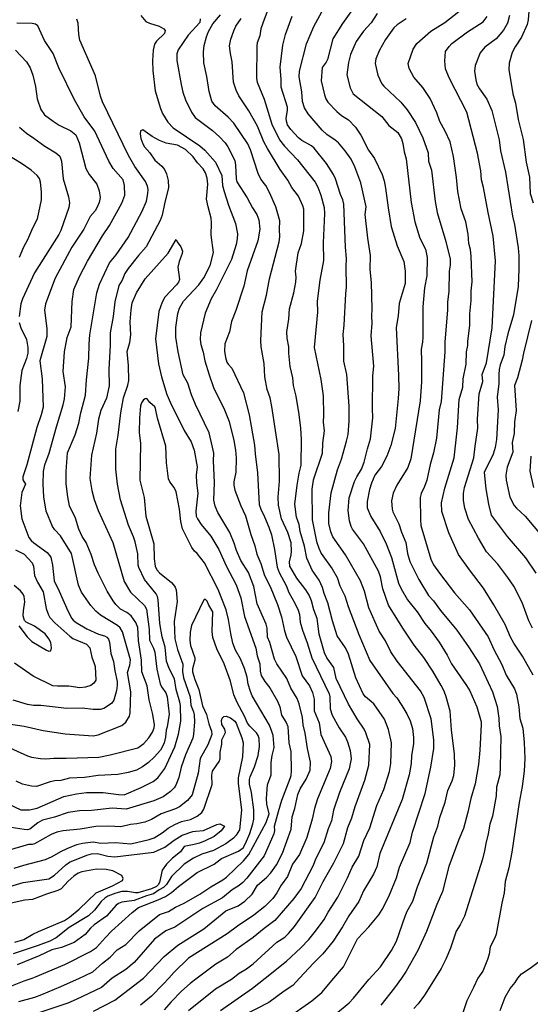
# Model space of a CAD drawing. Units: metres. Extents: x 586619 to 593422, y 4784412 to 4797210.
# Drawn here: x 591485 to 591631, y 4788283 to 4788564 of the extents above; entities that cross this region are included whole.
import ezdxf

# ---------------------------------------------------------------- set-up
doc = ezdxf.new("R2010")
doc.units = ezdxf.units.M
doc.header["$LTSCALE"] = 0.5
doc.layers.add('032001', color=34, linetype='CONTINUOUS')
doc.layers.add('032011', color=24, linetype='CONTINUOUS')

msp = doc.modelspace()

# ---------------------------------------------------------------- linework, layer by layer
at = {"layer": '032001'}
for points, elevation in [([(591556.94, 4788570.18), (591554.39, 4788563.41), (591553.9, 4788561.8), (591553.53, 4788559.79), (591552.83, 4788557.76), (591552.7, 4788556.95), (591552.61, 4788547.58), (591552.85, 4788546.5), (591554.78, 4788541.67), (591556.97, 4788534.5), (591559.16, 4788530.03), (591560.58, 4788528.22), (591564.31, 4788524.38), (591569.35, 4788517.91), (591570.11, 4788516.49), (591571.01, 4788514.28), (591571.94, 4788510.68), (591572.06, 4788509.01), (591571.71, 4788500.59), (591571.8, 4788495.61), (591570.7, 4788489.99), (591569.98, 4788483.9), (591570.1, 4788480.76), (591569.09, 4788470.68), (591571.03, 4788461.53), (591571.63, 4788456.89), (591571.79, 4788451.31), (591571.68, 4788449.39), (591571.95, 4788446.86), (591571.52, 4788443.38), (591571.43, 4788440.39), (591568.86, 4788432.77), (591568.45, 4788430.17), (591568.54, 4788421.48), (591569.81, 4788415.27), (591570.42, 4788413.31), (591571.14, 4788411.8), (591574.25, 4788407.48), (591575.65, 4788404.92), (591576.49, 4788402.58), (591577.86, 4788399.71), (591578.81, 4788396.62), (591581.84, 4788388.7), (591585.06, 4788381.25), (591591.63, 4788371.8), (591592.72, 4788370.55), (591594.21, 4788368.37), (591595.59, 4788365.99), (591596.51, 4788364.01), (591597.2, 4788361.75), (591597.49, 4788359.23), (591597.47, 4788357.48), (591596.93, 4788354), (591596.8, 4788351.82), (591596.31, 4788348.52), (591594.23, 4788341.49), (591587.88, 4788326.07), (591587.04, 4788322.25), (591586.11, 4788320.11), (591583.21, 4788315.4), (591581.88, 4788312.35), (591579.05, 4788308.22), (591577.24, 4788305.09), (591574.53, 4788300.99), (591571.61, 4788297.38), (591568.91, 4788294.75), (591564.89, 4788290.42), (591562.99, 4788288.38), (591560.52, 4788286.76), (591556.13, 4788283.5), (591548.49, 4788279.58)], 255), ([(591566.34, 4788272.84), (591579.12, 4788283.42), (591580.36, 4788284.73), (591584.73, 4788290.06), (591588.07, 4788293.68), (591591.19, 4788298.31), (591592.62, 4788300.98), (591595.1, 4788308.19), (591595.7, 4788309.56), (591597.31, 4788312.4), (591598.65, 4788316.51), (591601.31, 4788323.27), (591603.3, 4788330.8), (591604.42, 4788333.9), (591605.05, 4788336.32), (591606.53, 4788340.77), (591607.3, 4788344.03), (591608.52, 4788346.85), (591609.02, 4788348.4), (591609.37, 4788351.35), (591609.27, 4788354.46), (591608.37, 4788361.43), (591608.03, 4788366.78), (591606.88, 4788370.86), (591606.27, 4788372.47), (591605.46, 4788374.09), (591603.02, 4788378.14), (591600.42, 4788382.11), (591597.7, 4788385.58), (591594.44, 4788390.43), (591590.39, 4788397.05), (591588.76, 4788401.72), (591588.09, 4788405.14), (591587.48, 4788406.77), (591583.17, 4788414.6), (591580.06, 4788418.75), (591579.66, 4788419.55), (591579.2, 4788421.16), (591578.78, 4788424.08), (591579.11, 4788427.71), (591580.66, 4788432.4), (591581.27, 4788433.71), (591582.68, 4788435.93), (591583.44, 4788437.94), (591584.31, 4788441.75), (591585.21, 4788444.62), (591585.9, 4788450.63), (591585.78, 4788453.27), (591585.85, 4788462.61), (591586.16, 4788465.38), (591585.39, 4788473.99), (591585.69, 4788477.64), (591585.55, 4788479.63), (591585.73, 4788481.78), (591585.54, 4788489.25), (591585.16, 4788493.04), (591585.19, 4788496.96), (591584.44, 4788501.99), (591583.73, 4788508.69), (591583.96, 4788510.9), (591582.45, 4788517.75), (591580.73, 4788522.36), (591579.67, 4788524.55), (591577.94, 4788526.95), (591576.03, 4788529.16), (591575.1, 4788529.95), (591572.69, 4788531.55), (591571.38, 4788532.84), (591567.43, 4788537.5), (591566.34, 4788539.22), (591565.76, 4788541.06), (591565.59, 4788543.76), (591564.78, 4788548.02), (591564.9, 4788549.65), (591566.91, 4788557.53), (591569.05, 4788562.47), (591572.41, 4788568.76)], 265), ([(591581.01, 4788568.67), (591577.18, 4788563.3), (591574.4, 4788558.92), (591572.9, 4788553.03), (591572.53, 4788552.25), (591571.38, 4788550.72), (591571.15, 4788546.94), (591572.06, 4788542.93), (591572.47, 4788541.81), (591573.05, 4788540.82), (591575.6, 4788538.16), (591576.93, 4788537.04), (591578.91, 4788535.81), (591580.93, 4788533.67), (591582.47, 4788531.4), (591584.66, 4788527.1), (591586.36, 4788524.75), (591588.55, 4788520.11), (591589.12, 4788518.3), (591589.51, 4788516.24), (591590.22, 4788510.63), (591591.15, 4788505.31), (591592.85, 4788499.78), (591594.71, 4788495.25), (591595.16, 4788492.49), (591595.1, 4788488.99), (591593.37, 4788483.23), (591593.08, 4788479.73), (591592.59, 4788476.43), (591593.24, 4788462.67), (591593.28, 4788458.98), (591593.16, 4788456.14), (591592.23, 4788447.56), (591591.07, 4788442.73), (591589.85, 4788439.68), (591588.35, 4788436.69), (591586.49, 4788434.24), (591585.48, 4788431.93), (591584.97, 4788430.14), (591584.28, 4788426.64), (591584.28, 4788424.9), (591585.35, 4788422.35), (591588, 4788418.15), (591589.65, 4788414.61), (591591.19, 4788410.64), (591593.22, 4788403.38), (591593.98, 4788401.69), (591595.82, 4788398.58), (591598.53, 4788395.13), (591600.71, 4788391.78), (591602.58, 4788389.58), (591604.82, 4788386.46), (591607.1, 4788382.79), (591608.35, 4788380.31), (591612.67, 4788374.13), (591613.57, 4788372.59), (591615.66, 4788368.03), (591616.83, 4788363.69), (591616.9, 4788362.91), (591616.47, 4788355.6), (591616.07, 4788351.54), (591615.18, 4788345.99), (591613.9, 4788341.76), (591613.06, 4788337.87), (591611.76, 4788333.25), (591610.44, 4788330.08), (591607.64, 4788322.35), (591605.77, 4788315.2), (591604.19, 4788311.49), (591601.23, 4788303.73), (591598.79, 4788298.3), (591595.37, 4788292.42), (591594.04, 4788290.42), (591592.06, 4788287.67), (591588.15, 4788282.76)], 270), ([(591519.54, 4788565.64), (591520.97, 4788563.92), (591522.05, 4788563.42), (591524.83, 4788562.58), (591526.09, 4788561.79), (591526.46, 4788561.31), (591526.33, 4788560.48), (591524, 4788558.23), (591523.49, 4788557.4), (591523.11, 4788555.65), (591522.86, 4788552.65), (591522.94, 4788549.76), (591523.68, 4788544.05), (591525.15, 4788538.98), (591525.73, 4788537.55), (591527.27, 4788535.11), (591528.75, 4788533.46), (591536.41, 4788528.39), (591537.85, 4788527.09), (591540.92, 4788523.7), (591542.7, 4788519.9), (591542.93, 4788517.04), (591543.34, 4788515.31), (591544.59, 4788511.34), (591546.64, 4788506.14), (591547.14, 4788503.23), (591547.13, 4788501.77), (591546.83, 4788500.11), (591545.5, 4788495.89), (591541.06, 4788487.13), (591539.63, 4788484.6), (591537.96, 4788480.52), (591536.63, 4788474.87), (591536.53, 4788472.96), (591536.71, 4788471.51), (591537.35, 4788469.35), (591537.83, 4788466.86), (591539.09, 4788462.87), (591540.36, 4788459.27), (591543.44, 4788452.88), (591544.8, 4788449.57), (591546.16, 4788444.09), (591546.63, 4788441.33), (591546.77, 4788439.02), (591546.67, 4788435.03), (591546.18, 4788432.29), (591546.17, 4788431.35), (591546.45, 4788429.92), (591548.09, 4788425.41), (591549.49, 4788422.62), (591551.04, 4788417.27), (591552.16, 4788413.99), (591552.72, 4788411.62), (591553.89, 4788409), (591554.92, 4788405.56), (591556.5, 4788402.42), (591558.59, 4788397.28), (591559.78, 4788393.71), (591560.66, 4788389.7), (591561.22, 4788387.94), (591563.9, 4788382.35), (591565.69, 4788376.83), (591567.81, 4788374.03), (591568.59, 4788372.1), (591569.1, 4788370.22), (591569.14, 4788366.82), (591570.54, 4788363.42), (591570.97, 4788360.08), (591573.91, 4788353.76), (591574.06, 4788352.32), (591573.72, 4788350.33), (591570.01, 4788341.66), (591569.16, 4788338.92), (591568.55, 4788335.84), (591566.97, 4788330.68), (591564.91, 4788325.81), (591562.95, 4788323.03), (591561.49, 4788319.51), (591559.66, 4788317.02), (591558.45, 4788314.79), (591557.29, 4788313.16), (591555.01, 4788310.89), (591551.89, 4788308.42), (591547.18, 4788305.32), (591544.2, 4788303.1), (591533.13, 4788296.11), (591528.96, 4788292.06), (591527.51, 4788290.42), (591525.96, 4788288.67), (591522.58, 4788285.29), (591519.42, 4788282.69)], 235), ([(591533.14, 4788281.16), (591540.86, 4788287.37), (591545.49, 4788290.17), (591547.7, 4788291.85), (591549.71, 4788293.07), (591551.69, 4788294.5), (591558.44, 4788300.68), (591560.67, 4788302.18), (591561.78, 4788303.16), (591563.49, 4788305.22), (591569.35, 4788313.51), (591571.71, 4788318.08), (591574.74, 4788323.44), (591577.49, 4788328.92), (591578.75, 4788333.5), (591579.9, 4788336.26), (591580.87, 4788339.5), (591583.57, 4788346.99), (591584.72, 4788351.27), (591585, 4788357.18), (591583.89, 4788360.55), (591583.4, 4788361.56), (591581.38, 4788364.59), (591578.93, 4788368.75), (591575.4, 4788376.13), (591574.69, 4788379.24), (591572.77, 4788382.01), (591572.03, 4788383.45), (591570.54, 4788388.8), (591569.92, 4788393.22), (591568.99, 4788395.76), (591568.31, 4788398.32), (591567.65, 4788399.91), (591566.69, 4788401.47), (591564.11, 4788404.77), (591562.1, 4788408.24), (591562.02, 4788409.46), (591562.55, 4788411.44), (591562.67, 4788412.52), (591562.54, 4788414.86), (591561.54, 4788417.82), (591559.79, 4788421.69), (591558.95, 4788425.63), (591558.77, 4788427.93), (591559.19, 4788432.47), (591559.09, 4788440.07), (591557.01, 4788453.83), (591556.48, 4788456.27), (591555.68, 4788458.73), (591555.02, 4788462.33), (591554.83, 4788466.15), (591553.97, 4788470.91), (591553.83, 4788472.69), (591554.2, 4788480.85), (591555.46, 4788485.67), (591556.36, 4788490.36), (591559.1, 4788500.91), (591559.26, 4788502.31), (591559.17, 4788504.56), (591559.29, 4788506.9), (591558.13, 4788510.89), (591556.34, 4788514.97), (591555.26, 4788516.96), (591553.87, 4788518.85), (591553.13, 4788520.39), (591550.9, 4788527.2), (591550.13, 4788528.91), (591546.17, 4788534.79), (591544.5, 4788536.52), (591540.8, 4788539.82), (591539.86, 4788541.15), (591539.12, 4788543.87), (591538.43, 4788548.17), (591537.56, 4788552.02), (591537.5, 4788555.19), (591537.69, 4788556.98), (591538.29, 4788559.46), (591538.85, 4788561), (591540.16, 4788563.25), (591542.34, 4788565.74)], 245), ([(591631.72, 4788377.06), (591628.7, 4788382.47), (591626.17, 4788386.18), (591625.27, 4788387.88), (591623.71, 4788391.5), (591620.47, 4788397.17), (591617.5, 4788401.92), (591613.55, 4788407.1), (591610.41, 4788411.54), (591607.58, 4788417.77), (591605.63, 4788423.8), (591605.56, 4788426.27), (591606.47, 4788430.46), (591609.15, 4788439.12), (591610.13, 4788447.74), (591610.6, 4788455.88), (591611.59, 4788459.37), (591611.71, 4788461.77), (591612.53, 4788465.9), (591612.7, 4788469.48), (591613.06, 4788471.24), (591613.05, 4788472.5), (591613.63, 4788476.98), (591613.63, 4788480.36), (591614.03, 4788484.16), (591614.01, 4788486.87), (591614.24, 4788489.47), (591613.99, 4788496.69), (591613.78, 4788498.74), (591613.31, 4788500.47), (591613.1, 4788503.07), (591612.45, 4788506.61), (591611.16, 4788510.32), (591610.19, 4788515.25), (591609.8, 4788519.26), (591608.91, 4788525.31), (591608.03, 4788529.51), (591606.57, 4788532.53), (591605.01, 4788535.29), (591604.2, 4788537.77), (591602.31, 4788541.9), (591600.19, 4788544.98), (591597.57, 4788548.01), (591596.29, 4788550.41), (591596, 4788551.86), (591597.41, 4788555.94), (591598.46, 4788557.55), (591602.44, 4788561.12), (591606.47, 4788563.57), (591610.45, 4788566.7)], 285), ([(591624.92, 4788565.6), (591624.43, 4788563.36), (591623.21, 4788561.4), (591621.14, 4788558.91), (591617.92, 4788556.5), (591616.57, 4788554.91), (591615.17, 4788551.34), (591614.95, 4788549.64), (591615.31, 4788547.19), (591615.66, 4788545.98), (591616.38, 4788544.65), (591618.48, 4788541.65), (591619.94, 4788538.48), (591621.96, 4788530.03), (591622.36, 4788526.89), (591623.86, 4788520.86), (591625.77, 4788508.25), (591626.35, 4788505.83), (591627.4, 4788499.22), (591627.63, 4788496.88), (591627.63, 4788493.16), (591627.45, 4788488.13), (591626.1, 4788480.01), (591624.45, 4788474.61), (591623.61, 4788470.94), (591623.35, 4788468.51), (591622.29, 4788465.72), (591621.97, 4788464.39), (591621.86, 4788462.97), (591621.95, 4788460.41), (591621.43, 4788456.51), (591621.71, 4788452.91), (591621.25, 4788444.42), (591620.87, 4788442.11), (591620.32, 4788440.24), (591617.71, 4788434.98), (591618.22, 4788430.29), (591618.91, 4788425.9), (591619.72, 4788422.79), (591624.27, 4788416.64), (591629.53, 4788410.53), (591632.44, 4788406.17)], 295), ([(591479.02, 4788363.52), (591486.17, 4788362.42), (591491.57, 4788361.26), (591497.95, 4788360.26), (591505.89, 4788359.67), (591507.35, 4788359.96), (591514.09, 4788362.64), (591515.23, 4788363.57), (591516.27, 4788365.28), (591516.49, 4788366.32), (591516.67, 4788372.32), (591515.7, 4788377.83), (591516.4, 4788379.88), (591516.59, 4788381.44), (591514.34, 4788389.45), (591513.67, 4788390.55), (591512.85, 4788391.28), (591507.98, 4788394.18), (591506.69, 4788395.32), (591505.23, 4788396.94), (591502.55, 4788400.81), (591501.76, 4788402.8), (591499.68, 4788411.8), (591496.54, 4788416.88), (591494.92, 4788418.59), (591494.26, 4788419.53), (591492.51, 4788423.87), (591491.82, 4788428.03), (591491.6, 4788431.64), (591491.74, 4788435.22), (591492.06, 4788437.13), (591493.34, 4788440.54), (591495.4, 4788448.01), (591497.35, 4788454.28), (591497.74, 4788456.05), (591497.98, 4788459.44), (591497.36, 4788463.81), (591497.75, 4788469.44), (591498.47, 4788473.53), (591499.66, 4788476.59), (591499.94, 4788483.83), (591500.43, 4788487.25), (591502.01, 4788490.99), (591504.26, 4788495.37), (591508.55, 4788502.57), (591510.57, 4788505.56), (591514.1, 4788511.96), (591514.98, 4788514.21), (591514.91, 4788516.97), (591514.48, 4788518.6), (591511.65, 4788521.89), (591510.38, 4788523.95), (591506.38, 4788532.56), (591503.31, 4788536.66), (591500.58, 4788541.53), (591496.13, 4788550.63), (591494.46, 4788554.71), (591492.04, 4788558.44), (591490.11, 4788562.64), (591489.44, 4788563.11), (591488.51, 4788563.32), (591484.04, 4788563.38)], 240), ([(591479.07, 4788357.56), (591487.09, 4788353.96), (591488.28, 4788353.59), (591490.86, 4788353.19), (591492.34, 4788353.11), (591494.68, 4788353.36), (591498.22, 4788353.33), (591507.52, 4788353.63), (591510.82, 4788354.29), (591518.67, 4788356.28), (591520.36, 4788357.52), (591521.86, 4788359.12), (591522.92, 4788360.78), (591523.32, 4788362.03), (591523.41, 4788362.86), (591522.95, 4788365.78), (591521.96, 4788369.95), (591521.31, 4788373.98), (591519.87, 4788377.98), (591519.73, 4788381.32), (591518.84, 4788386.97), (591518.66, 4788390.7), (591518.11, 4788392.06), (591516.78, 4788394), (591515.54, 4788394.99), (591513.75, 4788395.95), (591512.37, 4788397.28), (591511.62, 4788398.25), (591509.9, 4788401.08), (591507.35, 4788406.2), (591506.34, 4788408.57), (591505.35, 4788411.55), (591503.88, 4788414.92), (591502.76, 4788416.7), (591501.8, 4788418.73), (591500.88, 4788421.96), (591499.18, 4788425.47), (591498.63, 4788427.97), (591498.22, 4788431.71), (591498.19, 4788435.28), (591498.53, 4788440.63), (591500.8, 4788445.75), (591501.83, 4788449.1), (591502.38, 4788452.02), (591503.74, 4788457.11), (591503.97, 4788461.48), (591504.69, 4788467.63), (591504.76, 4788471.73), (591504.98, 4788474.29), (591506.92, 4788486.32), (591507.77, 4788488.79), (591510.56, 4788494.86), (591512.48, 4788497.18), (591515.95, 4788502.16), (591519.95, 4788509.65), (591521.13, 4788512.56), (591521.57, 4788514.71), (591521.63, 4788515.84), (591521.44, 4788516.85), (591520.87, 4788518.18), (591517.81, 4788522.41), (591516.01, 4788525.55), (591508.58, 4788540.93), (591508.03, 4788542.55), (591506.56, 4788548.31), (591502.08, 4788558.58), (591501.82, 4788560.19), (591501.61, 4788563.36), (591501.21, 4788564.53)], 235), ([(591536.5, 4788564.64), (591536.37, 4788563.64), (591533.04, 4788559.96), (591530.25, 4788555.76), (591529.81, 4788554.64), (591529.81, 4788552.75), (591531.1, 4788545.84), (591531.57, 4788543.66), (591532.29, 4788541.53), (591534.01, 4788537.95), (591535.06, 4788536.45), (591540.02, 4788532.68), (591542.08, 4788530.91), (591543.63, 4788529.23), (591544.42, 4788528.06), (591546.38, 4788524.11), (591546.61, 4788522.81), (591546.82, 4788518.87), (591547.01, 4788518.07), (591549.98, 4788513.47), (591551.44, 4788510.66), (591552.74, 4788508.68), (591553.3, 4788507.18), (591553.55, 4788504.52), (591552.99, 4788501.19), (591549.97, 4788492.63), (591549.03, 4788488.27), (591546.71, 4788481.31), (591545.45, 4788478.11), (591544.91, 4788475.15), (591543.52, 4788471.7), (591543.42, 4788469.68), (591543.72, 4788467.81), (591544.12, 4788466.53), (591544.49, 4788465.91), (591545.6, 4788464.8), (591548.9, 4788457.72), (591550.55, 4788451.46), (591552.08, 4788442.77), (591552.19, 4788440.3), (591552.93, 4788434.87), (591553.39, 4788425.84), (591553.81, 4788424.48), (591554.95, 4788422.26), (591556.15, 4788419.37), (591556.87, 4788417.11), (591557.79, 4788412.93), (591558.48, 4788407.94), (591559.05, 4788406.42), (591561.09, 4788402.64), (591561.82, 4788400.67), (591563.58, 4788397.61), (591564.52, 4788395.64), (591564.87, 4788394.4), (591565.13, 4788392.15), (591565.73, 4788389.89), (591567.13, 4788386.3), (591568.47, 4788382.03), (591573.36, 4788371.72), (591573.56, 4788370.81), (591573.71, 4788367.38), (591574.22, 4788365.57), (591576.25, 4788361.95), (591578.03, 4788359.29), (591578.64, 4788357.98), (591579.38, 4788355.49), (591579.68, 4788353.08), (591579.1, 4788350.26), (591576.33, 4788343.49), (591574.63, 4788338.44), (591574.06, 4788335.41), (591573.15, 4788333.12), (591571.91, 4788329.13), (591569.62, 4788324.61), (591568.7, 4788322.47), (591565.37, 4788316.06), (591563.32, 4788313.16), (591557.81, 4788306.88), (591554.8, 4788304.67), (591551.68, 4788302.05), (591546.81, 4788298.67), (591544.28, 4788296.48), (591540.99, 4788294.43), (591535.66, 4788290.42), (591533.61, 4788288.88), (591531.14, 4788286.75), (591528.19, 4788283.69), (591526.26, 4788281.38)], 240), ([(591561.06, 4788278.82), (591568.42, 4788283.96), (591571.26, 4788286.38), (591574.7, 4788290.42), (591577.47, 4788293.68), (591581.47, 4788301.72), (591584.69, 4788305.09), (591587.55, 4788308.58), (591588.58, 4788310.08), (591590.47, 4788313.8), (591592.6, 4788319.12), (591593.51, 4788322.19), (591596.58, 4788329.24), (591597.21, 4788332.15), (591600.82, 4788343.24), (591602.49, 4788350.73), (591603.32, 4788356.05), (591603.28, 4788358.55), (591602.59, 4788364.55), (591600.55, 4788370.68), (591599.53, 4788372.52), (591592.79, 4788381.03), (591591.01, 4788383.67), (591589.47, 4788386.9), (591587.68, 4788389.6), (591584.77, 4788396.29), (591583.5, 4788401.07), (591582.39, 4788404.05), (591578.09, 4788411.46), (591574.44, 4788416.59), (591573.83, 4788417.99), (591573.31, 4788420.35), (591573.26, 4788423.45), (591573.98, 4788429.14), (591575.75, 4788435.69), (591576.92, 4788438.82), (591578.39, 4788443.92), (591578.87, 4788445.87), (591579.13, 4788449.61), (591579.09, 4788453.97), (591578.44, 4788462.97), (591577.57, 4788466.78), (591577.59, 4788471.18), (591577.43, 4788474.44), (591577.72, 4788477.04), (591578.14, 4788486.01), (591578.38, 4788488.05), (591578.22, 4788493.89), (591578.39, 4788496.16), (591578.07, 4788499.35), (591577.57, 4788511.66), (591577.32, 4788512.91), (591576.68, 4788514.39), (591575.25, 4788518.89), (591574.65, 4788520.15), (591572.6, 4788523.25), (591569.13, 4788527.67), (591568.32, 4788528.38), (591565.57, 4788529.91), (591564.67, 4788530.65), (591562.47, 4788533), (591561.52, 4788534.35), (591561.2, 4788535.4), (591561.14, 4788536.27), (591561.47, 4788538.43), (591561.47, 4788539.43), (591559.67, 4788545.1), (591559.69, 4788547.34), (591559.39, 4788550.86), (591560.18, 4788557.08), (591560.91, 4788560.15), (591562.8, 4788565.41)], 260), ([(591595.39, 4788564.63), (591592.82, 4788562.97), (591591.84, 4788562.09), (591589.53, 4788558.75), (591587.8, 4788555.67), (591586.78, 4788553.23), (591586.56, 4788551.83), (591587.35, 4788548.53), (591588.47, 4788546.02), (591588.99, 4788545.37), (591593.86, 4788540.83), (591595.74, 4788538.65), (591598.07, 4788534.98), (591600.15, 4788530.63), (591601.71, 4788526.3), (591601.79, 4788524), (591602.68, 4788521.39), (591603.71, 4788512.47), (591604.32, 4788509.27), (591606.79, 4788501.04), (591608.02, 4788495.91), (591607.98, 4788494.28), (591607.66, 4788492.53), (591607.61, 4788486.75), (591607.2, 4788483.74), (591607.27, 4788481.45), (591606.45, 4788472.26), (591606.5, 4788469.49), (591605.38, 4788455.27), (591604.85, 4788452.84), (591604.1, 4788444.75), (591603.21, 4788440.57), (591602.27, 4788437.26), (591601.35, 4788432.81), (591600.7, 4788430.99), (591599.72, 4788428.99), (591599.39, 4788427.81), (591599.48, 4788421.53), (591599.65, 4788419.83), (591602.5, 4788410.19), (591603.22, 4788408.61), (591604.9, 4788406.17), (591609.22, 4788400.53), (591613.55, 4788395.71), (591618.82, 4788388.03), (591620.44, 4788384.33), (591622.72, 4788380.1), (591624.04, 4788377), (591626.42, 4788373.12), (591626.93, 4788371.6), (591627.67, 4788368.01), (591627.94, 4788364.63), (591628.77, 4788361.91), (591629.16, 4788357.78), (591629.32, 4788353.21), (591629.14, 4788349.62), (591628.59, 4788345.25), (591627.69, 4788340.64), (591625.67, 4788326.41), (591624.74, 4788321.98), (591623.7, 4788318.04), (591623.44, 4788314.82), (591622.74, 4788311.87), (591621.1, 4788303.03), (591620.74, 4788301.97), (591619.47, 4788299.38), (591619.15, 4788297.26), (591618.71, 4788295.79), (591617.34, 4788292.39), (591615.89, 4788290.42), (591614.71, 4788287.8), (591612.71, 4788283.91), (591611.34, 4788279.65)], 280), ([(591631.54, 4788390.52), (591630.44, 4788392.53), (591628.56, 4788397.81), (591626.23, 4788402.47), (591624.52, 4788405), (591621.62, 4788408.78), (591618.4, 4788412.28), (591616.11, 4788416.23), (591613.28, 4788421.53), (591612.2, 4788424.74), (591611.78, 4788427.01), (591611.83, 4788428.99), (591612.11, 4788430.65), (591614.77, 4788439.2), (591615.1, 4788442.54), (591615.91, 4788447.66), (591615.81, 4788450.24), (591616.28, 4788457.48), (591617.37, 4788460.99), (591617.15, 4788462.97), (591618.35, 4788466.3), (591620.01, 4788476.32), (591620.92, 4788495.49), (591620.3, 4788502.51), (591618.81, 4788509.24), (591617.55, 4788516.44), (591616.95, 4788518.58), (591616.77, 4788521.17), (591615.84, 4788526.25), (591612.73, 4788537.94), (591607.68, 4788547.76), (591606.66, 4788550.39), (591606.42, 4788552.67), (591606.67, 4788555.26), (591607.71, 4788556.77), (591608.51, 4788557.58), (591612.91, 4788560.91), (591617.42, 4788563.76), (591618.6, 4788565.3)], 290), ([(591483.67, 4788555.73), (591486.89, 4788552.31), (591487.88, 4788550.65), (591488.67, 4788548.56), (591489.44, 4788545.34), (591489.94, 4788541.82), (591490.92, 4788538.76), (591492.03, 4788537.25), (591494.46, 4788535.36), (591496.23, 4788534.28), (591499.56, 4788532.6), (591500.92, 4788531.48), (591501.93, 4788529.23), (591503.86, 4788521.83), (591504.8, 4788520.12), (591506.99, 4788517.43), (591507.64, 4788515.45), (591507.89, 4788513.57), (591507.59, 4788512.19), (591506.94, 4788510.59), (591506.48, 4788509.79), (591505.09, 4788508.17), (591503.24, 4788504.48), (591499.81, 4788499.41), (591495.04, 4788490.51), (591492.25, 4788483.17), (591491.96, 4788481.33), (591492.63, 4788476.14), (591492.63, 4788473.82), (591490.66, 4788466.87), (591491.37, 4788461.73), (591491.59, 4788453.63), (591491.07, 4788451.49), (591489.78, 4788447.85), (591486.92, 4788437.15), (591485.8, 4788433.76), (591485.79, 4788432.85), (591486.57, 4788431.61), (591485.52, 4788429.28), (591485.04, 4788425.4), (591485.56, 4788421.76), (591487.56, 4788416.39), (591488.21, 4788415.54), (591488.99, 4788414.87), (591492.78, 4788412.14), (591493.76, 4788410.75), (591494.28, 4788408.51), (591494.73, 4788404), (591496.22, 4788401.09), (591498.68, 4788395.47), (591499.81, 4788393.26), (591500.16, 4788392.8), (591501.03, 4788392.08), (591504.07, 4788390.28), (591507.42, 4788388.78), (591509.2, 4788388.32), (591509.83, 4788387.94), (591510.29, 4788387.31), (591510.58, 4788386.43), (591510.98, 4788383.21), (591511.77, 4788380.9), (591512.11, 4788378.25), (591512.79, 4788375.21), (591512.82, 4788374.15), (591512.61, 4788372.63), (591511.82, 4788369.93), (591511.12, 4788368.96), (591508.96, 4788367.53), (591507.96, 4788367.26), (591505.9, 4788367.22), (591502.75, 4788367.61), (591498.42, 4788367.51), (591490.99, 4788368.33), (591488.83, 4788368.39), (591487.16, 4788368.68), (591483.06, 4788369.9)], 245), ([(591506, 4788281), (591512.09, 4788284.16), (591520.28, 4788290.42), (591526.19, 4788296.6), (591530.15, 4788299.86), (591537.51, 4788304.49), (591543.81, 4788309.68), (591547.35, 4788311.09), (591549.31, 4788312.48), (591551.37, 4788314.48), (591552.91, 4788317.01), (591555.52, 4788319.17), (591556.74, 4788320.54), (591558.35, 4788322.84), (591560.07, 4788326.2), (591562.5, 4788333.04), (591562.81, 4788336.56), (591563.59, 4788338.93), (591564.48, 4788342.95), (591565.09, 4788344.51), (591566.78, 4788347.32), (591567.96, 4788349.85), (591568.04, 4788352.21), (591567.16, 4788356.08), (591566.56, 4788360.49), (591565.96, 4788362.88), (591565.74, 4788364.96), (591564.84, 4788368.8), (591564.25, 4788370.36), (591562.42, 4788373.31), (591561.26, 4788376.04), (591558.44, 4788380.27), (591557.79, 4788381.6), (591556.39, 4788386.42), (591555.8, 4788387.86), (591555.7, 4788390.45), (591555.42, 4788391.63), (591552.84, 4788397.41), (591551.84, 4788402.39), (591550.31, 4788406.42), (591548.12, 4788409.86), (591546.87, 4788412.67), (591546.25, 4788414.75), (591545.01, 4788417.82), (591541.57, 4788423.56), (591540.79, 4788425.32), (591540.42, 4788427.1), (591540.59, 4788432.13), (591540.29, 4788438.35), (591540.37, 4788440.53), (591540.06, 4788442.2), (591539.04, 4788446.3), (591535.16, 4788454.4), (591534, 4788457.2), (591532.97, 4788460.47), (591531.69, 4788462.88), (591530.24, 4788469.44), (591529.56, 4788473.68), (591529.56, 4788476.38), (591530.14, 4788480.4), (591530.58, 4788481.98), (591531.76, 4788483.96), (591536.14, 4788488.57), (591537.55, 4788490.65), (591539.38, 4788494.15), (591540.32, 4788497.83), (591539.66, 4788502.78), (591539.78, 4788506.37), (591539.68, 4788507.65), (591538.76, 4788510.88), (591538.36, 4788513.08), (591538.72, 4788517.41), (591538.54, 4788519.13), (591538.05, 4788520.6), (591537.33, 4788521.81), (591535.7, 4788523.51), (591534.46, 4788525.21), (591532.36, 4788527.32), (591530.01, 4788528.51), (591526.76, 4788529.15), (591524.9, 4788529.82), (591522.77, 4788530.97), (591520.16, 4788532.93), (591519.49, 4788532.6), (591519.39, 4788531.82), (591519.57, 4788530.45), (591520.13, 4788528.89), (591520.62, 4788528.04), (591522.08, 4788526.38), (591523.53, 4788524.23), (591525.53, 4788522.57), (591526.33, 4788521.56), (591526.85, 4788520.37), (591527.37, 4788518.41), (591527.41, 4788516.47), (591526.27, 4788511.77), (591525.68, 4788508.54), (591525.07, 4788507.03), (591521.08, 4788499.48), (591518.9, 4788497.02), (591515.94, 4788493.29), (591514.98, 4788491.83), (591514.21, 4788489.95), (591513.24, 4788488.46), (591512.06, 4788483.76), (591511.66, 4788479.53), (591510.82, 4788474.9), (591510.8, 4788471.39), (591510.37, 4788464.43), (591510.48, 4788459.7), (591509.71, 4788456.26), (591508.15, 4788452.69), (591507.44, 4788450.19), (591506.85, 4788446.25), (591505.4, 4788439.91), (591504.95, 4788433.28), (591505.56, 4788429.81), (591506.21, 4788427.21), (591507.37, 4788424.15), (591511.5, 4788414.98), (591514.79, 4788403.86), (591516.54, 4788400.74), (591520.55, 4788396.96), (591521.14, 4788395.92), (591521.88, 4788390.08), (591522.05, 4788387.05), (591523.15, 4788384.8), (591523.51, 4788383.59), (591524.14, 4788378.78), (591525.08, 4788374.55), (591525.47, 4788373.73), (591526.73, 4788371.95), (591527.11, 4788370.82), (591527.61, 4788365.93), (591527.09, 4788362.27), (591526.79, 4788361.33), (591526.57, 4788359.33), (591526.19, 4788357.71), (591525.78, 4788356.68), (591525.12, 4788355.6), (591523.37, 4788353.59), (591521.76, 4788352.12), (591520.02, 4788350.84), (591518.34, 4788349.91), (591515.9, 4788349.18), (591512.97, 4788348.62), (591507.32, 4788348.37), (591503.42, 4788347.77), (591499.1, 4788347.57), (591496.71, 4788346.89), (591494.99, 4788346.83), (591493.61, 4788346.58), (591489.67, 4788345.25), (591488.32, 4788345.29), (591485.66, 4788345.92), (591483.91, 4788346.72)], 230), ([(591484.89, 4788496.48), (591486.04, 4788499.52), (591487.22, 4788501.6), (591488.67, 4788504.91), (591490.02, 4788507.52), (591491.14, 4788512.9), (591491.13, 4788515.18), (591490.86, 4788517.99), (591490.54, 4788518.96), (591489.94, 4788519.82), (591488.22, 4788521.39), (591485.45, 4788523.28), (591481.05, 4788525.96)], 255), ([(591484.7, 4788283.78), (591489.21, 4788285.03), (591491.28, 4788285.75), (591496.66, 4788288.04), (591501.98, 4788290.42), (591503.63, 4788291.16), (591505.77, 4788292.27), (591508.58, 4788294.73), (591510.82, 4788296.46), (591512.82, 4788298.49), (591515.25, 4788300.07), (591519.08, 4788303.94), (591524.89, 4788308.65), (591527.47, 4788309.49), (591529.44, 4788310.73), (591531.95, 4788311.9), (591536.42, 4788314.42), (591539.54, 4788316.56), (591543.03, 4788318.52), (591543.99, 4788319.26), (591548.89, 4788324.01), (591550.44, 4788325.78), (591555.37, 4788334.93), (591556.21, 4788337.37), (591555.53, 4788340.12), (591555.43, 4788341.81), (591555.8, 4788345.68), (591556.85, 4788348.53), (591556.77, 4788352.1), (591557.08, 4788354.09), (591557.69, 4788356.35), (591557.34, 4788359.78), (591557.04, 4788360.96), (591556.3, 4788362.72), (591551.41, 4788371.15), (591550.89, 4788372.39), (591550.23, 4788374.48), (591549.92, 4788376.49), (591549.19, 4788378.96), (591548.08, 4788381.73), (591546.62, 4788384.14), (591545.88, 4788386.16), (591545.26, 4788388.91), (591544.63, 4788392.99), (591543.98, 4788395.67), (591541.62, 4788401.56), (591537.77, 4788409.12), (591535.66, 4788411.85), (591534.91, 4788412.46), (591534.12, 4788413.5), (591531.43, 4788418.85), (591530.96, 4788420.92), (591530.63, 4788424.49), (591529.67, 4788429.4), (591529.11, 4788430.71), (591527.81, 4788432.34), (591527.44, 4788433.2), (591526.87, 4788437.74), (591526.72, 4788442.46), (591524.33, 4788450.53), (591523.78, 4788453.23), (591523.5, 4788453.7), (591522.08, 4788454.98), (591521.28, 4788456.13), (591520.77, 4788456.07), (591520.32, 4788455.73), (591519.74, 4788454.88), (591519.46, 4788454.07), (591519.15, 4788450.61), (591519.03, 4788446.41), (591519.43, 4788443.23), (591519.21, 4788432.81), (591520.45, 4788427.87), (591520.93, 4788422.45), (591523.23, 4788414.56), (591523.36, 4788410.25), (591523.65, 4788408.19), (591524.16, 4788407.15), (591524.84, 4788406.29), (591528.27, 4788403.53), (591528.9, 4788402.86), (591529.38, 4788402.17), (591529.62, 4788401.43), (591529.89, 4788398.08), (591529.11, 4788392.4), (591529.29, 4788387.46), (591529.99, 4788384.34), (591531.52, 4788380.19), (591531.49, 4788378.08), (591531.75, 4788376.23), (591533.62, 4788370.88), (591533.83, 4788368.45), (591534.59, 4788366.55), (591534.76, 4788365.74), (591534.87, 4788363.72), (591534.59, 4788360.1), (591534.37, 4788359.03), (591532.27, 4788354.31), (591531.11, 4788350.76), (591530.43, 4788347.78), (591529.55, 4788345.62), (591529.03, 4788344.85), (591528.01, 4788343.82), (591525.89, 4788342.29), (591523.27, 4788341.15), (591515.33, 4788338.77), (591511.3, 4788338.98), (591505.42, 4788338.33), (591501.99, 4788338.29), (591498.75, 4788337.76), (591494.88, 4788336.48), (591491.44, 4788335.55), (591490.09, 4788334.81), (591487.78, 4788333.02), (591487.15, 4788332.85), (591486.17, 4788332.9), (591482.43, 4788333.53)], 220), ([(591631.96, 4788430.68), (591630.86, 4788435.34), (591631.2, 4788439.68)], 305), ([(591484.63, 4788391.18), (591487.06, 4788387.95), (591488.4, 4788386.63), (591492.54, 4788384.19), (591493.23, 4788383.92), (591493.83, 4788383.99), (591493.99, 4788384.84), (591493.76, 4788386.42), (591493.26, 4788387.39), (591492.19, 4788388.86), (591489.18, 4788391.02), (591486.75, 4788392.23), (591486.26, 4788392.63), (591485.92, 4788394.01), (591485.98, 4788395.46), (591486.39, 4788397.96), (591486.22, 4788399.5), (591485.85, 4788400.22), (591485.09, 4788401.15), (591483.33, 4788402.64)], 255), ([(591482.38, 4788288.13), (591486.2, 4788289.67), (591488.43, 4788290.42), (591489.47, 4788290.77), (591497.85, 4788294.31), (591505.14, 4788298.02), (591506.83, 4788299.2), (591509.4, 4788302.08), (591511.18, 4788303.82), (591517.04, 4788309.18), (591518.89, 4788310.62), (591524.47, 4788312.8), (591526.62, 4788313.82), (591528.28, 4788314.89), (591530.29, 4788316.66), (591535.63, 4788320.67), (591540.5, 4788322.97), (591542.65, 4788324.6), (591547.48, 4788326.7), (591548.83, 4788327.72), (591549.5, 4788328.9), (591550.68, 4788331.75), (591551.57, 4788334.54), (591551.83, 4788335.87), (591551.86, 4788338.59), (591551.2, 4788343.47), (591550.65, 4788345.92), (591550.57, 4788347.22), (591550.76, 4788348), (591552.07, 4788350.82), (591553.1, 4788354.1), (591553.45, 4788356.62), (591553.36, 4788358.92), (591553.09, 4788359.81), (591552.62, 4788360.53), (591550.68, 4788362.5), (591550.06, 4788363.35), (591549.2, 4788365.36), (591547.12, 4788369.2), (591546.15, 4788371.39), (591545.18, 4788375.28), (591543.37, 4788380.29), (591541.27, 4788384.59), (591540.09, 4788387.79), (591539.91, 4788389.49), (591540.1, 4788395.15), (591538.99, 4788397.04), (591538.55, 4788398.15), (591537.9, 4788398.73), (591537.49, 4788398.4), (591534.03, 4788391.21), (591533.63, 4788389.33), (591533.53, 4788386.99), (591533.78, 4788385.52), (591534.96, 4788381.97), (591534.95, 4788381.33), (591534.33, 4788378.83), (591534.31, 4788378), (591534.99, 4788375.79), (591536.16, 4788372.9), (591537.2, 4788368.29), (591538.31, 4788365.84), (591538.98, 4788363.17), (591539.79, 4788361.02), (591539.85, 4788360.09), (591538.66, 4788357.09), (591536.5, 4788353.2), (591535.91, 4788348.98), (591534.18, 4788342.85), (591532.88, 4788341.2), (591530.62, 4788339.45), (591529.44, 4788338.86), (591525.31, 4788337.36), (591522.61, 4788335.76), (591520.69, 4788335), (591518.39, 4788334.5), (591516.59, 4788334.34), (591513.78, 4788333.66), (591510.37, 4788333.86), (591506.7, 4788333.74), (591502.19, 4788333.05), (591497.31, 4788332.58), (591495.51, 4788332.14), (591493.94, 4788331.52), (591489.1, 4788328.83), (591488.43, 4788328.63), (591487.45, 4788328.63), (591481.85, 4788327.05)], 215), ([(591483.29, 4788321.84), (591486.07, 4788322.75), (591492.26, 4788324.38), (591494.2, 4788325.18), (591496.71, 4788326.68), (591498.48, 4788327.5), (591501.28, 4788328.64), (591502.84, 4788329.05), (591505.94, 4788329.42), (591508.07, 4788329.05), (591512.34, 4788329.24), (591516.67, 4788328.82), (591521.91, 4788330.07), (591523.31, 4788330.58), (591525.67, 4788331.94), (591527.32, 4788333.29), (591529.26, 4788334.4), (591531.19, 4788335.21), (591533.73, 4788335.77), (591535.63, 4788336.71), (591536.98, 4788337.81), (591537.56, 4788338.75), (591539.92, 4788345.76), (591539.85, 4788348.47), (591540.08, 4788349.57), (591541.96, 4788352.39), (591542.26, 4788353.12), (591542.27, 4788355.05), (591542.67, 4788357.36), (591542.69, 4788358.53), (591543.77, 4788360.68), (591543.6, 4788361.56), (591542.72, 4788362.9), (591542.61, 4788364.06), (591542.8, 4788364.76), (591543.26, 4788365.27), (591543.9, 4788365.36), (591545.15, 4788364.82), (591546.4, 4788363.86), (591546.81, 4788363.29), (591548.44, 4788359.13), (591548.76, 4788357.69), (591548.61, 4788353.69), (591547.4, 4788347.7), (591547.42, 4788346.17), (591548.3, 4788338.45), (591547.74, 4788332.79), (591546.83, 4788331.3), (591546.05, 4788330.44), (591543.89, 4788328.81), (591540.32, 4788326.88), (591537.03, 4788325.91), (591534.64, 4788324.69), (591531.93, 4788323), (591528.28, 4788319.47), (591526.92, 4788317.16), (591526.01, 4788316.34), (591524.76, 4788315.69), (591523.14, 4788314.55), (591521.15, 4788314), (591517.59, 4788312.67), (591514.1, 4788312.16), (591513.11, 4788311.77), (591512.47, 4788311.26), (591509.68, 4788308.15), (591506.18, 4788305.69), (591505.12, 4788304.7), (591503.64, 4788302.89), (591500.48, 4788300.61), (591496.83, 4788299.18), (591494.05, 4788298.49), (591490.51, 4788296.8), (591484.21, 4788294.21)], 210), ([(591482.06, 4788316.61), (591485.87, 4788317.73), (591493.22, 4788318.84), (591494.83, 4788319.83), (591498.13, 4788322.86), (591499.11, 4788323.54), (591504.08, 4788325.61), (591505.41, 4788326), (591507.14, 4788326.03), (591510.1, 4788325.31), (591512.11, 4788325.13), (591523.29, 4788326.47), (591526.38, 4788327.84), (591529.07, 4788329.92), (591531.34, 4788331.31), (591534.44, 4788332.32), (591535.25, 4788332.42), (591537.46, 4788332.68), (591539.4, 4788333.49), (591541.32, 4788334.37), (591542.15, 4788334.51), (591543.47, 4788333.84), (591542.47, 4788332.59), (591540.47, 4788330.93), (591537.95, 4788329.64), (591536.32, 4788329.02), (591534.8, 4788328.67), (591531.91, 4788328.05), (591530.86, 4788326.56), (591528.6, 4788324.77), (591526.85, 4788322.98), (591525.63, 4788321.29), (591524.84, 4788317.77), (591524.49, 4788317.11), (591523.98, 4788316.61), (591522.6, 4788315.95), (591518.73, 4788314.81), (591518.04, 4788314.79), (591515.72, 4788315.2), (591514.12, 4788315.19), (591512.43, 4788314.75), (591510.11, 4788313.84), (591509.21, 4788313.28), (591508.22, 4788312.37), (591506.3, 4788309.87), (591504.59, 4788308.22), (591499.01, 4788304.87), (591495.37, 4788301.93), (591493.55, 4788301.02), (591490.2, 4788299.74), (591483.06, 4788297.39)], 205), ([(591622.27, 4788281.2), (591623.74, 4788285.02), (591625.12, 4788287.51), (591626.6, 4788289.19), (591627.38, 4788290.42), (591628.35, 4788291.64), (591630.85, 4788293.25), (591636.72, 4788297.67)], 280)]:
    msp.add_lwpolyline(points, dxfattribs=dict(at, elevation=elevation))
at = {"layer": '032011'}
for points, elevation in [([(591587.09, 4788566.19), (591585.36, 4788563.53), (591583.23, 4788561.12), (591581.11, 4788558.19), (591579.49, 4788554.45), (591578.9, 4788552.12), (591578.45, 4788548.68), (591579.42, 4788544.96), (591580.3, 4788543.23), (591588.44, 4788536.68), (591590.42, 4788534.19), (591593.01, 4788532.12), (591594.04, 4788530.3), (591594.46, 4788528.99), (591594.82, 4788526.65), (591595.42, 4788524.61), (591596.88, 4788512.11), (591597.86, 4788506.6), (591599.32, 4788501.99), (591600.96, 4788498.82), (591601.39, 4788496.44), (591601.35, 4788491.14), (591600.67, 4788487.78), (591600.14, 4788482.35), (591600.13, 4788473.72), (591600.08, 4788472.27), (591599.67, 4788470.25), (591599.81, 4788466.73), (591599.75, 4788460.86), (591599.4, 4788455.43), (591596.77, 4788438.9), (591595.89, 4788436.4), (591592.7, 4788431.34), (591591.73, 4788429.07), (591591.18, 4788426.85), (591591.39, 4788424.49), (591591.58, 4788423.75), (591593.27, 4788420.29), (591594.05, 4788417.89), (591595.29, 4788414.92), (591595.79, 4788411.81), (591596.49, 4788409.5), (591598.99, 4788404.35), (591601.8, 4788399.85), (591603.23, 4788398.32), (591605.27, 4788395.53), (591609.9, 4788389.88), (591613.19, 4788385.13), (591616.34, 4788380.24), (591620.07, 4788372.27), (591621.43, 4788368.06), (591621.93, 4788364.74), (591622.02, 4788362.57), (591622.45, 4788359.49), (591622.33, 4788350.71), (591622.2, 4788348.54), (591621.2, 4788345), (591621.18, 4788342.59), (591620.09, 4788336.72), (591619.37, 4788334.46), (591618.9, 4788331.71), (591618.16, 4788328.97), (591617.84, 4788326.8), (591617.26, 4788324.43), (591612.12, 4788308.15), (591610.89, 4788305.65), (591609.7, 4788303.84), (591608.07, 4788299.05), (591606.77, 4788295.85), (591605.38, 4788293.18), (591603.66, 4788290.42), (591600.65, 4788285.58), (591598.87, 4788283.13), (591597.6, 4788281.72)], 275), ([(591630.49, 4788566.83), (591630.34, 4788564.37), (591629.98, 4788563.02), (591628.39, 4788559.41), (591626.57, 4788556.66), (591625.71, 4788555.03), (591624.88, 4788551.98), (591624.72, 4788550.16), (591625.95, 4788543.22), (591626.71, 4788540.58), (591627.47, 4788535.87), (591628.82, 4788530.19), (591629.71, 4788523.64), (591630.65, 4788519.39), (591630.89, 4788514.69), (591631.74, 4788512.03)], 300), ([(591542.32, 4788281.16), (591551.44, 4788287.53), (591555.08, 4788290.42), (591561.16, 4788295.25), (591565.31, 4788299.09), (591567.57, 4788301.47), (591569.53, 4788303.83), (591571.94, 4788307.2), (591573.1, 4788309.29), (591575.86, 4788313.54), (591578.66, 4788319.1), (591579.99, 4788322.12), (591581.89, 4788325.34), (591583.33, 4788329.77), (591585.04, 4788333.41), (591587.07, 4788339.79), (591589.04, 4788344.34), (591590.62, 4788349.49), (591591.01, 4788351.77), (591591.19, 4788357.74), (591590.34, 4788361.52), (591589.24, 4788364.47), (591586.13, 4788368.86), (591583.81, 4788370.81), (591583.16, 4788371.69), (591581.05, 4788376.32), (591578.96, 4788383.06), (591578.05, 4788384.87), (591575.69, 4788388.27), (591574.3, 4788392.53), (591573.04, 4788397.68), (591571.92, 4788400.38), (591571.53, 4788402.13), (591570.51, 4788404.16), (591568.52, 4788407.03), (591566.96, 4788410.45), (591566.38, 4788413.9), (591565.13, 4788418.09), (591564.78, 4788420.09), (591564.1, 4788422.17), (591563.55, 4788425.87), (591564.22, 4788431.36), (591564.79, 4788434.81), (591565.36, 4788437.11), (591565.45, 4788444.38), (591565.27, 4788447.66), (591564.81, 4788451.57), (591563.93, 4788456.8), (591563.23, 4788459.85), (591562.97, 4788462.07), (591562.27, 4788465.27), (591561.83, 4788469.07), (591561.86, 4788470.88), (591561.39, 4788473.38), (591561.3, 4788475.2), (591561.9, 4788478.78), (591562.01, 4788481.79), (591563.29, 4788486.34), (591563.89, 4788489.42), (591563.96, 4788490.8), (591563.8, 4788492.55), (591564.56, 4788497.75), (591565.47, 4788500.45), (591566.14, 4788504.03), (591566.16, 4788510.25), (591565.91, 4788511.19), (591564.61, 4788513.91), (591562.69, 4788516.43), (591561.54, 4788518.53), (591559.38, 4788521.56), (591555.73, 4788527.57), (591554.74, 4788529.52), (591552.93, 4788533.98), (591550.4, 4788538.38), (591547.58, 4788542.67), (591546.79, 4788544.24), (591546.08, 4788546.57), (591545.68, 4788552.38), (591545.19, 4788554.75), (591544.93, 4788556.97), (591545.26, 4788558.79), (591546.1, 4788561.18), (591546.73, 4788562.58), (591548.2, 4788564.77)], 250), ([(591484.84, 4788533.7), (591486.81, 4788531.92), (591488.95, 4788530.58), (591492.13, 4788528.24), (591495.21, 4788526.35), (591496.36, 4788525.38), (591496.87, 4788524), (591497.36, 4788518.92), (591498.9, 4788513.76), (591499.13, 4788512.07), (591499, 4788510.71), (591496.64, 4788504.13), (591496.07, 4788503), (591489.15, 4788492.05), (591485.67, 4788484.65), (591485.21, 4788483.22), (591484.71, 4788479.59)], 250), ([(591479.76, 4788341.13), (591485.25, 4788338.57), (591487.73, 4788338.54), (591489.91, 4788339.03), (591497.56, 4788342.34), (591501.14, 4788343.14), (591504.01, 4788343.5), (591508.77, 4788343.52), (591513.14, 4788342.92), (591514.79, 4788342.85), (591519.67, 4788344.93), (591523.09, 4788346.66), (591524.36, 4788347.72), (591526.39, 4788350.34), (591529.23, 4788356.6), (591530.31, 4788360.16), (591530.94, 4788363.9), (591530.86, 4788368.38), (591530.72, 4788369.31), (591529.64, 4788372.96), (591529.19, 4788376.01), (591527.6, 4788378.93), (591526.88, 4788381.04), (591526.51, 4788385.04), (591525.68, 4788388.02), (591525, 4788391.76), (591524.53, 4788398.56), (591524.34, 4788399.52), (591523.95, 4788400.26), (591520.57, 4788404.4), (591518.93, 4788407.78), (591518.77, 4788408.47), (591518.69, 4788411.71), (591517.9, 4788415.18), (591517.43, 4788416.62), (591515.98, 4788419.88), (591513.68, 4788427.11), (591512.87, 4788431.67), (591512.38, 4788435.88), (591512.37, 4788441.63), (591513.09, 4788445.6), (591513.81, 4788452.02), (591514.54, 4788456.31), (591515.8, 4788459.91), (591516.07, 4788461.22), (591516.04, 4788465.59), (591515.68, 4788469.54), (591516.37, 4788472.15), (591516.69, 4788474.28), (591516.52, 4788477.99), (591516.73, 4788481.5), (591517.04, 4788483.5), (591518.29, 4788486.36), (591520.77, 4788490.36), (591527.33, 4788497.67), (591529.61, 4788501.53), (591529.97, 4788500.91), (591531.02, 4788499.45), (591531.41, 4788498.21), (591531.35, 4788497.57), (591530.5, 4788495.24), (591530.16, 4788493.68), (591530.59, 4788490.18), (591530.32, 4788489.38), (591529.76, 4788488.61), (591526.39, 4788485.13), (591525.62, 4788483.7), (591524.72, 4788481), (591523.77, 4788473.15), (591524.56, 4788466.05), (591525.41, 4788462.3), (591527, 4788457.22), (591528.01, 4788454.86), (591531.94, 4788447.02), (591533.98, 4788443.71), (591534.79, 4788441.39), (591535.67, 4788436.58), (591535.39, 4788434.25), (591535.47, 4788432), (591535.88, 4788429.06), (591535.24, 4788423.92), (591535.41, 4788422.53), (591535.77, 4788421.73), (591536.83, 4788420.15), (591539.59, 4788416.78), (591541.81, 4788413), (591544.05, 4788408.08), (591546.79, 4788402.86), (591548.14, 4788399.16), (591549.16, 4788393.83), (591552.4, 4788384.78), (591552.79, 4788382.57), (591553.57, 4788380.3), (591553.65, 4788378.21), (591553.95, 4788376.98), (591555.03, 4788375.21), (591556.46, 4788373.4), (591558.66, 4788369.6), (591559.25, 4788367.96), (591559.75, 4788365.6), (591561.08, 4788363.47), (591561.54, 4788362.39), (591561.86, 4788357.69), (591562.42, 4788355.19), (591562.53, 4788349.8), (591562.43, 4788348.31), (591562.19, 4788347.37), (591559.81, 4788341.24), (591558.85, 4788338.02), (591557.64, 4788333.8), (591557.74, 4788332.62), (591557.54, 4788331.73), (591554.84, 4788325.36), (591549.88, 4788318.98), (591548.72, 4788317.77), (591547.62, 4788316.92), (591545.63, 4788315.69), (591542.86, 4788313.42), (591537.25, 4788310.3), (591529.22, 4788305.03), (591526.68, 4788303.98), (591523.42, 4788301.56), (591517.67, 4788294.95), (591515.23, 4788292.9), (591511.33, 4788290.42), (591508.28, 4788287.73), (591501.06, 4788284.29), (591498.65, 4788283.33), (591489.84, 4788280.32)], 225), ([(591631.24, 4788478.38), (591628.96, 4788469.08), (591628.61, 4788467.04), (591627.21, 4788462.07), (591626.41, 4788459.85), (591626.82, 4788452.66), (591626.34, 4788449.42), (591626.33, 4788446.09), (591625.71, 4788443.56), (591625.88, 4788440.75), (591624.29, 4788436.46), (591623.94, 4788434.25), (591624.02, 4788432.8), (591625.03, 4788427.9), (591626.28, 4788425.54), (591626.94, 4788424.73), (591629.41, 4788422.49), (591634.38, 4788416.54)], 300), ([(591484.79, 4788477.84), (591485.25, 4788476.33), (591486.89, 4788472.94), (591487.21, 4788470.72), (591487.19, 4788469.04), (591486.81, 4788467.51), (591485.56, 4788464.16), (591484.95, 4788459.88), (591484.98, 4788455.37), (591484.34, 4788452.37)], 250), ([(591483.74, 4788412.87), (591486.21, 4788411.63), (591488.46, 4788409.15), (591488.85, 4788408.23), (591489.15, 4788405.57), (591490.01, 4788403.58), (591491.61, 4788400.82), (591492.44, 4788396.1), (591493.01, 4788394.43), (591493.49, 4788393.56), (591494.93, 4788391.96), (591499.27, 4788388.16), (591500.12, 4788387.55), (591503.98, 4788385.89), (591504.96, 4788384.83), (591505.5, 4788382.15), (591506.24, 4788380.41), (591506.44, 4788379.55), (591506.63, 4788375.63), (591506.14, 4788374.78), (591505.26, 4788374.12), (591503.73, 4788373.59), (591502.11, 4788373.44), (591498.99, 4788373.89), (591495.73, 4788373.85), (591494.4, 4788373.98), (591488.77, 4788376.76), (591483.4, 4788380.43)], 250), ([(591483.53, 4788300.75), (591486.06, 4788301.45), (591488.66, 4788303.01), (591490.26, 4788303.79), (591497.67, 4788306.94), (591499.15, 4788307.89), (591501.91, 4788310.16), (591506.78, 4788314.81), (591511.46, 4788316.81), (591514.26, 4788318.32), (591514.5, 4788318.94), (591514.08, 4788319.78), (591511.49, 4788321.08), (591509.61, 4788321.46), (591506.84, 4788321.57), (591502.68, 4788320.84), (591501.67, 4788320.44), (591500.41, 4788319.55), (591498.77, 4788318.15), (591496.75, 4788315.95), (591495.84, 4788315.45), (591492.55, 4788314.42), (591488.57, 4788312.89), (591486.38, 4788312.72), (591478.42, 4788310.99)], 200)]:
    msp.add_lwpolyline(points, dxfattribs=dict(at, elevation=elevation))

doc.saveas('drawing.dxf')
